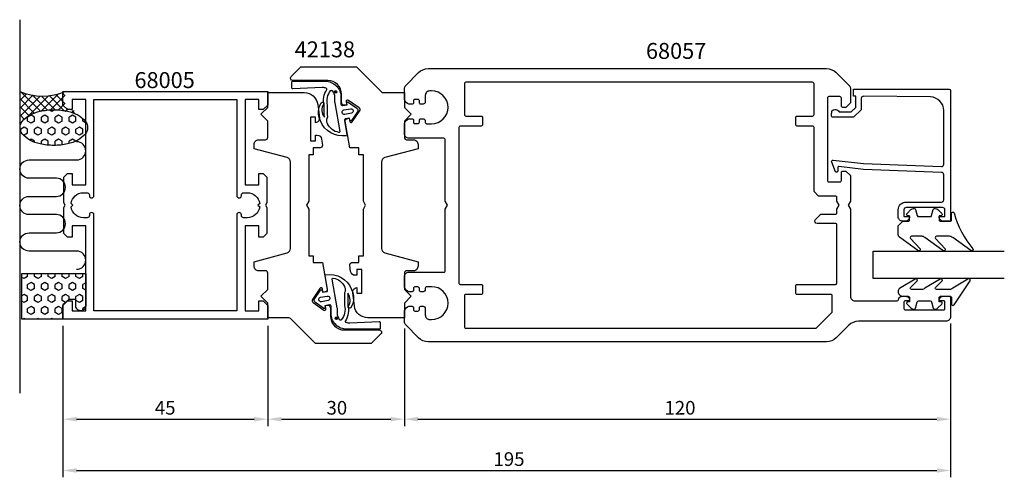
# Model space of a CAD drawing. Extents: x -9 to 207, y -2 to 99.
import ezdxf

# ---------------------------------------------------------------- set-up
doc = ezdxf.new("R2010")
doc.units = 0
doc.header["$LTSCALE"] = 7
doc.header["$PDMODE"] = 3
doc.header["$PDSIZE"] = -5
doc.layers.get('0').update_dxf_attribs({"linetype": 'CONTINUOUS'})
doc.layers.get('DEFPOINTS').update_dxf_attribs({"linetype": 'CONTINUOUS'})
for name, color, linetype in [('SAPA_ANSLUTNING', 6, 'CONTINUOUS'), ('SAPA_ARTIKELNR', 4, 'CONTINUOUS'), ('SAPA_FOGBAND', 2, 'CONTINUOUS'), ('SAPA_GLAS', 4, 'CONTINUOUS'), ('SAPA_MATT', 1, 'CONTINUOUS'), ('SAPA_PROFIL', 7, 'CONTINUOUS')]:
    doc.layers.add(name, color=color, linetype=linetype)
doc.styles.add('ISO', font='isocp3.shx')
doc.dimstyles.get("Standard").update_dxf_attribs({"dimtxt": 2.5, "dimasz": 2.5, "dimexe": 1.25, "dimexo": 0.625, "dimtad": 1, "dimcen": 2.5, "dimazin": 3, "dimtfac": 1, "dimtmove": 0, "dimatfit": 3})

# ---------------------------------------------------------------- blocks, each defined once
blk = doc.blocks.new('*X63')
at = {"color": 0}
for p, q in [((-7, 78.02), (-7.76, 77.58)), ((-6.24, 77.58), (-7, 78.02)), ((-3.97, 78.02), (-4.72, 77.58)), ((-3.21, 77.58), (-3.97, 78.02)), ((-2.45, 78.89), (-2.99, 79.21)), ((-1.85, 79.24), (-2.45, 78.89)), ((-0.94, 78.02), (-1.69, 77.58)), ((-0.18, 77.58), (-0.94, 78.02)), ((0.58, 78.89), (0.31, 79.05)), ((0.72, 78.97), (0.58, 78.89)), ((2.1, 78.02), (1.34, 77.58)), ((2.85, 77.58), (2.1, 78.02)), ((-7.76, 76.71), (-7.76, 77.58)), ((-7, 76.27), (-7.76, 76.71)), ((-6.24, 76.71), (-7, 76.27)), ((-6.24, 76.71), (-6.24, 77.58)), ((-4.72, 76.71), (-4.72, 77.58)), ((-3.97, 76.27), (-4.72, 76.71)), ((-3.21, 76.71), (-3.97, 76.27)), ((-3.21, 76.71), (-3.21, 77.58)), ((-1.69, 76.71), (-1.69, 77.58)), ((-0.94, 76.27), (-1.69, 76.71)), ((-0.18, 76.71), (-0.94, 76.27)), ((-0.18, 76.71), (-0.18, 77.58)), ((1.34, 76.71), (1.34, 77.58)), ((2.1, 76.27), (1.34, 76.71)), ((2.85, 76.71), (2.1, 76.27)), ((2.85, 76.71), (2.85, 77.58)), ((4.37, 76.71), (4.37, 77.3)), ((5.13, 76.27), (4.37, 76.71)), ((5.18, 76.3), (5.13, 76.27)), ((-8.51, 75.39), (-9.27, 74.96)), ((-9.27, 74.55), (-9.27, 74.96)), ((-8.51, 73.64), (-8.81, 73.81)), ((-7.76, 74.96), (-8.51, 75.39)), ((-7.76, 74.08), (-8.51, 73.64)), ((-7.76, 74.08), (-7.76, 74.96)), ((-5.48, 75.39), (-6.24, 74.96)), ((-6.24, 74.08), (-6.24, 74.96)), ((-5.48, 73.64), (-6.24, 74.08)), ((-4.72, 74.96), (-5.48, 75.39)), ((-4.72, 74.08), (-5.48, 73.64)), ((-4.72, 74.08), (-4.72, 74.96)), ((-2.45, 75.39), (-3.21, 74.96)), ((-3.21, 74.08), (-3.21, 74.96)), ((-2.45, 73.64), (-3.21, 74.08)), ((-1.69, 74.96), (-2.45, 75.39)), ((-1.69, 74.08), (-2.45, 73.64)), ((-1.69, 74.08), (-1.69, 74.96)), ((0.58, 75.39), (-0.18, 74.96)), ((-0.18, 74.08), (-0.18, 74.96)), ((0.58, 73.64), (-0.18, 74.08)), ((1.34, 74.96), (0.58, 75.39)), ((1.34, 74.08), (0.58, 73.64)), ((1.34, 74.08), (1.34, 74.96)), ((3.61, 75.39), (2.85, 74.96)), ((2.85, 74.08), (2.85, 74.96)), ((3.61, 73.64), (2.85, 74.08)), ((4.37, 74.96), (3.61, 75.39)), ((4.37, 74.08), (3.61, 73.64)), ((4.37, 74.08), (4.37, 74.96)), ((-7, 72.77), (-7.3, 72.59)), ((-6.24, 72.33), (-7, 72.77)), ((-6.24, 72.11), (-6.24, 72.33)), ((-3.97, 72.77), (-4.72, 72.33)), ((-4.72, 71.68), (-4.72, 72.33)), ((-3.21, 72.33), (-3.97, 72.77)), ((-3.21, 71.47), (-3.21, 72.33)), ((-0.94, 72.77), (-1.69, 72.33)), ((-1.69, 71.46), (-1.69, 72.33)), ((-1.63, 71.42), (-1.69, 71.46)), ((-0.18, 72.33), (-0.94, 72.77)), ((-0.18, 71.54), (-0.18, 72.33)), ((2.1, 72.77), (1.34, 72.33)), ((1.34, 71.82), (1.34, 72.33)), ((2.82, 72.35), (2.1, 72.77)), ((-7.76, 42.58), (-7.76, 43.27)), ((-6.24, 42.58), (-6.24, 43.27)), ((-4.72, 42.58), (-4.72, 43.27)), ((-3.21, 42.58), (-3.21, 43.27)), ((-1.69, 42.58), (-1.69, 43.27)), ((-0.18, 42.58), (-0.18, 43.27)), ((1.34, 42.58), (1.34, 43.27)), ((2.85, 42.58), (2.85, 43.27)), ((4.37, 42.58), (4.37, 43.27)), ((-8.51, 42.14), (-9, 42.42)), ((-7.76, 42.58), (-8.51, 42.14)), ((-7, 41.27), (-7.76, 40.83)), ((-6.24, 40.83), (-7, 41.27)), ((-5.48, 42.14), (-6.24, 42.58)), ((-4.72, 42.58), (-5.48, 42.14)), ((-3.97, 41.27), (-4.72, 40.83)), ((-3.21, 40.83), (-3.97, 41.27)), ((-2.45, 42.14), (-3.21, 42.58)), ((-1.69, 42.58), (-2.45, 42.14)), ((-0.94, 41.27), (-1.69, 40.83)), ((-0.18, 40.83), (-0.94, 41.27)), ((0.58, 42.14), (-0.18, 42.58)), ((1.34, 42.58), (0.58, 42.14)), ((2.1, 41.27), (1.34, 40.83)), ((2.85, 40.83), (2.1, 41.27)), ((3.61, 42.14), (2.85, 42.58)), ((4.37, 42.58), (3.61, 42.14)), ((5, 41.19), (4.37, 40.83)), ((-7.76, 39.96), (-7.76, 40.83)), ((-7, 39.52), (-7.76, 39.96)), ((-6.24, 39.96), (-7, 39.52)), ((-6.24, 39.96), (-6.24, 40.83)), ((-4.72, 39.96), (-4.72, 40.83)), ((-3.97, 39.52), (-4.72, 39.96)), ((-3.21, 39.96), (-3.97, 39.52)), ((-3.21, 39.96), (-3.21, 40.83)), ((-1.69, 39.96), (-1.69, 40.83)), ((-0.94, 39.52), (-1.69, 39.96)), ((-0.18, 39.96), (-0.94, 39.52)), ((-0.18, 39.96), (-0.18, 40.83)), ((1.34, 39.96), (1.34, 40.83)), ((2.1, 39.52), (1.34, 39.96)), ((2.85, 39.96), (2.1, 39.52)), ((2.85, 39.96), (2.85, 40.83)), ((4.37, 39.96), (4.37, 40.83)), ((5, 39.59), (4.37, 39.96)), ((-8.51, 38.64), (-9, 38.36)), ((-8.51, 36.89), (-9, 37.17)), ((-7.76, 38.21), (-8.51, 38.64)), ((-7.76, 37.33), (-8.51, 36.89)), ((-7.76, 37.33), (-7.76, 38.21)), ((-5.48, 38.64), (-6.24, 38.21)), ((-6.24, 37.33), (-6.24, 38.21)), ((-5.48, 36.89), (-6.24, 37.33)), ((-4.72, 38.21), (-5.48, 38.64)), ((-4.72, 37.33), (-5.48, 36.89)), ((-4.72, 37.33), (-4.72, 38.21)), ((-2.45, 38.64), (-3.21, 38.21)), ((-3.21, 37.33), (-3.21, 38.21)), ((-2.45, 36.89), (-3.21, 37.33)), ((-1.69, 38.21), (-2.45, 38.64)), ((-1.69, 37.33), (-2.45, 36.89)), ((-1.69, 37.33), (-1.69, 38.21)), ((0.58, 38.64), (-0.18, 38.21)), ((-0.18, 37.33), (-0.18, 38.21)), ((0.57, 36.9), (-0.18, 37.33)), ((1.34, 38.21), (0.58, 38.64)), ((1.34, 37.54), (1.34, 38.21)), ((3.61, 38.64), (2.85, 38.21)), ((2.85, 37.33), (2.85, 38.21)), ((3.61, 36.89), (2.85, 37.33)), ((4.37, 38.21), (3.61, 38.64)), ((4.37, 37.33), (3.61, 36.89)), ((4.37, 37.33), (4.37, 38.21)), ((-7, 36.02), (-7.76, 35.58)), ((-7.76, 34.71), (-7.76, 35.58)), ((-7, 34.27), (-7.76, 34.71)), ((-6.24, 35.58), (-7, 36.02)), ((-6.24, 34.71), (-7, 34.27)), ((-6.24, 34.71), (-6.24, 35.58)), ((-3.97, 36.02), (-4.72, 35.58)), ((-4.72, 34.71), (-4.72, 35.58)), ((-3.97, 34.27), (-4.72, 34.71)), ((-3.21, 35.58), (-3.97, 36.02)), ((-3.21, 34.71), (-3.97, 34.27)), ((-3.21, 34.71), (-3.21, 35.58)), ((-0.94, 36.02), (-1.69, 35.58)), ((-1.69, 34.71), (-1.69, 35.58)), ((-0.94, 34.27), (-1.69, 34.71)), ((-0.18, 35.58), (-0.94, 36.02)), ((-0.18, 34.71), (-0.94, 34.27)), ((-0.18, 34.71), (-0.18, 35.58)), ((4.98, 35.93), (4.37, 35.58)), ((4.37, 35.17), (4.37, 35.58)), ((-8.51, 33.39), (-8.73, 33.27)), ((-8.3, 33.27), (-8.51, 33.39)), ((-5.48, 33.39), (-5.69, 33.27)), ((-5.27, 33.27), (-5.48, 33.39)), ((-2.45, 33.39), (-2.66, 33.27)), ((-2.24, 33.27), (-2.45, 33.39))]:
    blk.add_line(p, q, dxfattribs=at)
blk = doc.blocks.new('*X64')
at = {"color": 0}
for p, q in [((-9.34, 83.2), (-9.5, 83.04)), ((-8.03, 82.75), (-9.5, 81.28)), ((-6.58, 82.42), (-9.5, 79.51)), ((-4.98, 82.26), (-9.5, 77.74)), ((-4.95, 78.93), (-9.15, 83.13)), ((-3.15, 82.33), (-7.56, 77.91)), ((-3.42, 79.17), (-6.7, 82.44)), ((-1.72, 79.24), (-4.74, 82.26)), ((-0.95, 82.76), (-4.73, 78.97)), ((0.22, 79.06), (-3.05, 82.34)), ((0.5, 82.43), (-2.71, 79.22)), ((0.5, 80.55), (-1.55, 82.6)), ((0.5, 82.32), (-0.19, 83)), ((-6.31, 78.52), (-9.5, 81.71)), ((0.5, 80.67), (-0.97, 79.2)), ((-7.5, 77.95), (-9.5, 79.94)), ((-8.5, 77.17), (-9.5, 78.17)), ((1.09, 79.5), (0.6, 79)), ((2.69, 78.36), (1.95, 79.1)), ((2.46, 79.1), (2, 78.63)), ((3.24, 78.1), (3.23, 78.1)), ((-9.25, 76.16), (-9.5, 76.41)), ((-9.19, 76.28), (-9.5, 75.97))]:
    blk.add_line(p, q, dxfattribs=at)
blk = doc.blocks.new('*U93')
at = {"layer": 'SAPA_FOGBAND', "linetype": 'CONTINUOUS'}
for p, q in [((59.9, 33.57), (59.83, 33.39)), ((59.83, 33.39), (59.9, 33.21)), ((60.08, 33.65), (59.9, 33.57)), ((60.08, 33.14), (59.9, 33.21)), ((60.26, 33.57), (60.08, 33.65)), ((60.26, 33.21), (60.08, 33.14)), ((60.26, 33.57), (60.33, 33.39)), ((60.33, 33.39), (60.26, 33.21))]:
    blk.add_line(p, q, dxfattribs=at)
for points in [[(59.9, 33.57), (59.83, 33.39), (60.33, 33.39)], [(59.83, 33.39), (59.9, 33.21), (60.26, 33.21)], [(60.08, 33.65), (59.9, 33.57), (60.26, 33.57)]]:
    blk.add_solid(points, dxfattribs=at)
at = {"layer": 'SAPA_FOGBAND', "linetype": 'CONTINUOUS', "extrusion": (0, 0, -1)}
for points in [[(-59.83, 33.39), (-60.33, 33.39), (-60.26, 33.21)], [(-59.9, 33.57), (-60.26, 33.57), (-60.33, 33.39)], [(-59.9, 33.21), (-60.26, 33.21), (-60.08, 33.14)]]:
    blk.add_solid(points, dxfattribs=at)
blk = doc.blocks.new('*U94')
at = {"layer": 'SAPA_FOGBAND', "linetype": 'CONTINUOUS'}
for p, q in [((59.72, 83.33), (59.65, 83.15)), ((59.65, 83.15), (59.72, 82.97)), ((59.9, 83.41), (59.72, 83.33)), ((59.9, 82.9), (59.72, 82.97)), ((60.08, 83.33), (59.9, 83.41)), ((60.08, 82.97), (59.9, 82.9)), ((60.08, 83.33), (60.16, 83.15)), ((60.16, 83.15), (60.08, 82.97))]:
    blk.add_line(p, q, dxfattribs=at)
for points in [[(59.72, 83.33), (59.65, 83.15), (60.16, 83.15)], [(59.65, 83.15), (59.72, 82.97), (60.08, 82.97)], [(59.9, 83.41), (59.72, 83.33), (60.08, 83.33)]]:
    blk.add_solid(points, dxfattribs=at)
at = {"layer": 'SAPA_FOGBAND', "linetype": 'CONTINUOUS', "extrusion": (0, 0, -1)}
for points in [[(-59.65, 83.15), (-60.16, 83.15), (-60.08, 82.97)], [(-59.72, 83.33), (-60.08, 83.33), (-60.16, 83.15)], [(-59.72, 82.97), (-60.08, 82.97), (-59.9, 82.9)]]:
    blk.add_solid(points, dxfattribs=at)
blk = doc.blocks.new('*U95')
at = {"layer": 'SAPA_MATT', "color": 2, "style": 'ISO'}
blk.add_text('195', height=3, dxfattribs=at).set_placement((94.58, 1))
blk = doc.blocks.new('*D62')
at = {"layer": 'DEFPOINTS', "color": 0}
for p in [(0, 11.27), (195, 11.27), (195, 0)]:
    blk.add_point(p, dxfattribs=at)
at = {"layer": 'SAPA_MATT'}
for p, q in [((0, 9.77), (0, -1.5)), ((195, 9.77), (195, -1.5)), ((3, 0), (192, 0))]:
    blk.add_line(p, q, dxfattribs=at)
for points in [[(3, 0.5), (3, -0.5), (0, 0)], [(192, 0.5), (192, -0.5), (195, 0)]]:
    blk.add_solid(points, dxfattribs=at)
blk.add_blockref('*U95', (0, 0))
blk = doc.blocks.new('*U96')
at = {"layer": 'SAPA_MATT', "color": 2, "style": 'ISO'}
blk.add_text('120', height=3, dxfattribs=at).set_placement((132.15, 12.27))
blk = doc.blocks.new('*D61')
at = {"layer": 'DEFPOINTS', "color": 0}
for p in [(75, 32.68), (195, 33.77), (195, 11.27)]:
    blk.add_point(p, dxfattribs=at)
at = {"layer": 'SAPA_MATT'}
for p, q in [((75, 31.18), (75, 9.77)), ((195, 32.27), (195, 9.77)), ((78, 11.27), (192, 11.27))]:
    blk.add_line(p, q, dxfattribs=at)
for points in [[(78, 11.77), (78, 10.77), (75, 11.27)], [(192, 11.77), (192, 10.77), (195, 11.27)]]:
    blk.add_solid(points, dxfattribs=at)
blk.add_blockref('*U96', (0, 0))
blk = doc.blocks.new('*U97')
at = {"layer": 'SAPA_MATT', "color": 2, "style": 'ISO'}
blk.add_text('30', height=3, dxfattribs=at).set_placement((57.9, 12.27))
blk = doc.blocks.new('*D60')
at = {"layer": 'DEFPOINTS', "color": 0}
for p in [(45, 33.27), (75, 32.68), (75, 11.27)]:
    blk.add_point(p, dxfattribs=at)
at = {"layer": 'SAPA_MATT'}
for p, q in [((45, 31.77), (45, 9.77)), ((75, 31.18), (75, 9.77)), ((48, 11.27), (72, 11.27))]:
    blk.add_line(p, q, dxfattribs=at)
for points in [[(48, 11.77), (48, 10.77), (45, 11.27)], [(72, 11.77), (72, 10.77), (75, 11.27)]]:
    blk.add_solid(points, dxfattribs=at)
blk.add_blockref('*U97', (0, 0))
blk = doc.blocks.new('*U98')
at = {"layer": 'SAPA_MATT', "color": 2, "style": 'ISO'}
blk.add_text('45', height=3, dxfattribs=at).set_placement((20.19, 12.27))
blk = doc.blocks.new('*D59')
at = {"layer": 'DEFPOINTS', "color": 0}
for p in [(0, 33.27), (45, 33.27), (45, 11.27)]:
    blk.add_point(p, dxfattribs=at)
at = {"layer": 'SAPA_MATT'}
for p, q in [((0, 31.77), (0, 9.77)), ((45, 31.77), (45, 9.77)), ((3, 11.27), (42, 11.27))]:
    blk.add_line(p, q, dxfattribs=at)
for points in [[(3, 11.77), (3, 10.77), (0, 11.27)], [(42, 11.77), (42, 10.77), (45, 11.27)]]:
    blk.add_solid(points, dxfattribs=at)
blk.add_blockref('*U98', (0, 0))

msp = doc.modelspace()

# ---------------------------------------------------------------- linework, layer by layer
at = {"layer": 'SAPA_ANSLUTNING'}
msp.add_line((-9.5, 99.027), (-9.5, 16.993), dxfattribs=at)
msp.add_line((-9.5, 99.027), (-9.5, 16.993), dxfattribs=at)
for points in [[(-2.001, 71.416, -0.0538648), (-4.991, 71.739, -0.067708), (-7.242, 72.562, -0.1053277), (-8.95, 73.987, -0.167892), (-9.413, 75.328, -0.167892), (-8.95, 76.67, -0.1053277), (-7.242, 78.095, -0.067708), (-4.991, 78.918, -0.0538648), (-2.001, 79.241, -0.0538648), (0.99, 78.918, -0.067708), (3.241, 78.095, -0.1053277), (4.948, 76.67, -0.167892), (5.412, 75.328, -0.167892), (4.948, 73.987, -0.1053277), (3.241, 72.562, -0.067708), (0.99, 71.739, -0.0538648)], [(2.825, 36.17), (2.825, 37.573), (1.374, 37.573), (0, 36.42), (0, 33.27), (-9, 33.27), (-9, 43.27), (5, 43.27), (5, 36.153, -1.0039478)]]:
    msp.add_lwpolyline(points, format="xyb", close=True, dxfattribs=at)
msp.add_lwpolyline([(3.01, 44.209, 1), (3.01, 48.209), (-7.446, 48.209, -0.9999989), (-7.446, 52.209), (-1.446, 52.209, 1), (-1.446, 56.209), (-7.446, 56.209, -0.9999975), (-7.446, 60.209), (-1.446, 60.209, 1), (-1.446, 64.209), (-7.446, 64.209, -0.9999989), (-7.446, 68.209), (3.01, 68.209, 1), (3.01, 72.209)], format="xyb", dxfattribs=at)
msp.add_arc((-4.5, 95.064), 12.81, 247.02557, 292.97443, dxfattribs=at)
at = {"layer": 'SAPA_FOGBAND'}
for points in [[(56.516, 76.853, -0.014385), (56.556, 76.812, -0.2651165), (56.757, 80.789, -0.9078893), (57.292, 80.525, 0.3125051), (57.424, 77.588, -0.0203226), (57.418, 80.214, 0.0306533), (57.416, 80.238, -0.2112225), (57.94, 83.661, 0.5233246), (57.854, 83.978, 0.085523), (56.984, 84.128), (50.514, 83.85, -0.4586906), (50.284, 84.048), (50.284, 85.328, -0.4142136), (50.484, 85.528), (57.584, 85.528, -0.4142136), (61.084, 82.028), (61.084, 80.462, 0.4663077), (61.436, 80.166), (62.446, 80.344), (62.377, 80.738, -0.6720595), (62.69, 80.936), (64.533, 79.615, -0.407952), (64.679, 78.789), (63.399, 76.918, -0.6720595), (63.037, 76.996), (62.967, 77.39), (62.081, 77.234, 0.4142136), (61.838, 76.886), (62.388, 73.764, -0.3634651), (62.26, 73.541, -0.3506085), (56.556, 76.812)], [(59.684, 82.028), (59.684, 81.144, 0.0441316), (59.715, 80.793), (60.837, 74.5, -0.5179482), (60.607, 74.268, -0.2560351), (58.152, 76.158, 0.0503535), (58.13, 76.191, -0.254028), (58.132, 77.53, 0.1435947), (58.156, 77.64, -0.0233508), (58.139, 80.258, 0.0340925), (58.138, 80.285, -0.2467308), (58.847, 83.457, -0.4180752), (59.132, 83.447, -0.1876945), (59.684, 82.028)], [(63.468, 39.689, -0.014385), (63.428, 39.731, -0.2651165), (63.228, 35.753, -0.9078893), (62.692, 36.017, 0.3125051), (62.56, 38.954, -0.0203226), (62.567, 36.328, 0.0306533), (62.568, 36.304, -0.2112225), (62.044, 32.881, 0.5233246), (62.13, 32.564, 0.085523), (63, 32.414), (69.471, 32.692, -0.4586906), (69.7, 32.494), (69.7, 31.214, -0.4142136), (69.5, 31.014), (62.4, 31.014, -0.4142136), (58.9, 34.514), (58.9, 36.08, 0.4663077), (58.548, 36.376), (57.538, 36.198), (57.607, 35.804, -0.6720595), (57.294, 35.606), (55.451, 36.927, -0.407952), (55.305, 37.753), (56.586, 39.624, -0.6720595), (56.948, 39.546), (57.017, 39.152), (57.903, 39.308, 0.4142136), (58.147, 39.656), (57.596, 42.778, -0.3634651), (57.724, 43.001, -0.3506085), (63.428, 39.731)], [(60.3, 34.514), (60.3, 35.398, 0.0441316), (60.269, 35.749), (59.148, 42.042, -0.5179482), (59.377, 42.274, -0.2560351), (61.832, 40.384, 0.0503535), (61.854, 40.351, -0.254028), (61.852, 39.012, 0.1435947), (61.829, 38.902, -0.0233508), (61.845, 36.284, 0.0340925), (61.847, 36.257, -0.2467308), (61.137, 33.085, -0.4180752), (60.853, 33.095, -0.1876945), (60.3, 34.514)]]:
    msp.add_lwpolyline(points, format="xyb", dxfattribs=at)
for points in [[(63.384, 78.479), (61.907, 78.219, -1), (61.734, 79.203), (63.211, 79.464, -1)], [(184.493, 54.759), (185.693, 54.759, 0.4142136), (185.993, 55.059), (185.993, 55.959), (185.643, 55.959, -0.6681786), (185.431, 56.471), (186.285, 57.325, -0.1989124), (186.851, 57.559), (187.013, 57.559, -0.3394543), (187.303, 57.337), (187.666, 55.982, 0.3394543), (187.956, 55.759), (190.531, 55.759, 0.3394543), (190.821, 55.982), (191.184, 57.337, -0.3394543), (191.474, 57.559), (191.636, 57.559, -0.1989124), (192.202, 57.325), (193.056, 56.471, -0.6681786), (192.843, 55.959), (192.493, 55.959), (192.493, 55.059, 0.4142136), (192.793, 54.759), (194.893, 54.759, 0.4142136), (195.193, 55.059), (195.193, 56.459, -0.7754026), (195.756, 56.604, 0.1086823), (199.906, 48.676, -0.8680589), (199.431, 48.319), (195.461, 51.147, 0.1989124), (194.754, 51.44), (191.921, 51.44, 0.5773503), (191.661, 50.99), (193.799, 48.685, -0.8769765), (193.327, 48.323), (189.361, 51.147, 0.1989124), (188.654, 51.44), (186.422, 51.44, 0.5773503), (186.162, 50.99), (188.299, 48.686, -0.8769765), (187.828, 48.324), (183.786, 51.223, -0.1989124), (183.493, 51.93), (183.493, 53.759), (183.493, 53.749)], [(183.493, 39.268, 0.4142136), (184.493, 38.268), (185.693, 38.268, -0.4142136), (185.993, 37.968), (185.993, 37.068), (185.643, 37.068, 0.6681786), (185.431, 36.556), (186.285, 35.702, 0.1989124), (186.851, 35.468), (187.013, 35.468, 0.3394543), (187.303, 35.69), (187.666, 37.045, -0.3394543), (187.956, 37.268), (190.531, 37.268, -0.3394543), (190.821, 37.045), (191.184, 35.69, 0.3394543), (191.474, 35.468), (191.636, 35.468, 0.1989124), (192.202, 35.702), (193.056, 36.556, 0.6681786), (192.843, 37.068), (192.493, 37.068), (192.493, 37.968, -0.4142136), (192.793, 38.268), (194.893, 38.268, -0.4142136), (195.193, 37.968), (195.193, 36.568, 0.7754026), (195.756, 36.423), (199.276, 41.694, 0.8680589), (198.801, 42.05), (195.461, 40.061, -0.1989124), (194.754, 39.768), (191.921, 39.768, -0.5773503), (191.661, 40.218), (193.169, 41.684, 0.8769765), (192.697, 42.047), (189.361, 40.061, -0.1989124), (188.654, 39.768), (186.422, 39.768, -0.5773503), (186.162, 40.218), (187.669, 41.684, 0.8769765), (187.197, 42.046), (183.786, 39.985, 0.1989124), (183.493, 39.278)], [(56.6, 38.063), (58.077, 38.324, -1), (58.251, 37.339), (56.773, 37.078, -1)]]:
    msp.add_lwpolyline(points, format="xyb", close=True, dxfattribs=at)
for centre in [(59.904, 83.152), (60.08, 33.39)]:
    msp.add_circle(centre, 0.255, dxfattribs=at)
at = {"layer": 'SAPA_GLAS'}
msp.add_lwpolyline([(206.8, 42.17), (178, 42.17), (178, 48.17), (206.8, 48.17)], dxfattribs=at)
at = {"layer": 'SAPA_PROFIL'}
msp.add_line((185.7, 37.27), (185.7, 37.27), dxfattribs=at)
for points in [[(63.001, 45.101, -0.4557263), (63.496, 45.671), (65.003, 45.671), (65.003, 47.171), (66.003, 47.171), (66.003, 57.403), (66.503, 58.27), (66.003, 59.136), (66.003, 69.368), (65.003, 69.368), (65.003, 70.868), (63.003, 70.868), (61.974, 76.702, -0.4142136), (62.38, 77.281), (62.872, 77.368), (62.994, 76.679, 0.670566), (63.536, 76.56), (65.184, 78.947, 0.4103557), (65.064, 79.629), (62.699, 81.309, 0.670566), (62.23, 81.012), (62.351, 80.322), (61.859, 80.236, -0.4142136), (61.28, 80.641), (61.203, 81.077), (61.206, 82.663, 0.4147067), (58.206, 85.668), (50.499, 85.668, -0.6638254), (50.141, 86.548), (52.12, 88.527, -0.1989124), (52.474, 88.673), (64.292, 88.673, -0.1989124), (64.646, 88.527), (70.006, 83.166, 0.1989124), (70.36, 83.019), (75, 83.019), (75, 79.769), (76.5, 78.269), (75, 76.769), (75, 73.17, 0.414214), (75.5, 72.67), (77.003, 72.67, -0.414214), (78.003, 71.67), (78.003, 70.67), (70.744, 68.725, 0.3394542), (70.003, 67.76), (70.003, 48.781, 0.3394543), (70.744, 47.815), (78.003, 45.87), (78.003, 44.87, -0.414214), (77.003, 43.87), (75.513, 43.87, 0.414214), (75.013, 43.37), (75.013, 39.77), (76.513, 38.27), (75.013, 36.77), (75.013, 33.52), (67, 33.52, -0.3780475), (64.024, 36.146), (63.66, 39.037, -0.4247728), (64.547, 40.171), (64.547, 38.921), (65.647, 38.921), (65.647, 44.121), (64.547, 44.121), (64.547, 42.871), (64.173, 42.871, -0.3760478), (63.182, 43.739)], [(80.243, 28.27, -0.1989124), (78.121, 29.149), (75.293, 31.977, -0.1989124), (75, 32.684), (75, 35.07, -0.2504917), (76, 36.07), (76.7, 36.07, -0.4142136), (77, 35.77), (77, 35.32, 0.4142136), (77.3, 35.02), (78, 35.02, 0.4142136), (78.3, 35.32), (78.3, 35.77, -0.4142136), (78.6, 36.07), (79.1, 36.07, -0.4142136), (79.6, 35.57), (79.6, 34.17, 0.4142136), (80.6, 33.17), (81, 33.17, 1), (81, 40.37), (79.9, 40.37, 0.4142136), (79.6, 40.07), (79.6, 39.77, -0.4142136), (79.1, 39.27), (78.6, 39.27, -0.4142136), (78.3, 39.57), (78.3, 40.02, 0.4142136), (78, 40.32), (77.3, 40.32, 0.4142136), (77, 40.02), (77, 39.57, -0.4142136), (76.7, 39.27), (76, 39.27, -0.2504917), (75, 40.27), (75, 42.57, -0.4142136), (76, 43.57), (83.7, 43.57, 0.4142136), (84, 43.87), (84, 57.404), (84.5, 58.27), (84, 59.136), (84, 72.67, 0.4142136), (83.7, 72.97), (76, 72.97, -0.4142136), (75, 73.97), (75, 76.27, -0.2504917), (76, 77.27), (76.7, 77.27, -0.4142136), (77, 76.97), (77, 76.52, 0.4142136), (77.3, 76.22), (78, 76.22, 0.4142136), (78.3, 76.52), (78.3, 76.97, -0.4142136), (78.6, 77.27), (79.1, 77.27, -0.4142136), (79.6, 76.77), (79.6, 76.47, 0.4142136), (79.9, 76.17), (81, 76.17, 1), (81, 83.37), (80.6, 83.37, 0.4142136), (79.6, 82.37), (79.6, 80.97, -0.4142136), (79.1, 80.47), (78.6, 80.47, -0.4142136), (78.3, 80.77), (78.3, 81.22, 0.4142136), (78, 81.52), (77.3, 81.52, 0.4142136), (77, 81.22), (77, 80.77, -0.4142136), (76.7, 80.47), (76, 80.47, -0.2504917), (75, 81.47), (75, 83.856, -0.1989124), (75.293, 84.563), (78.121, 87.391, -0.1989124), (80.243, 88.27), (86.995, 88.27), (167.757, 88.27, -0.1989124), (169.879, 87.391), (172.707, 84.563, -0.1989124), (173, 83.856), (173, 80.77), (172, 79.77), (171.3, 79.77, -0.4142136), (171, 80.07), (171, 81.82, 0.4142136), (170.7, 82.12), (168.25, 82.12, 0.4142136), (167.95, 81.82), (167.95, 63.72, 0.4142136), (168.25, 63.42), (170.7, 63.42, 0.4142136), (171, 63.72), (171, 65.47, -0.4142136), (171.3, 65.77), (172, 65.77), (173, 64.77), (173, 59.136), (172.5, 58.27), (173, 57.404), (173, 38.27, 0.4142136), (174, 37.27), (183.235, 37.27, 0.3475405), (183.527, 37.501, -0.3475405), (184.5, 38.27), (185.068, 38.27, -0.2896899), (185.971, 37.699, -0.5507604), (185.7, 37.27), (185.05, 37.27, 0.4142136), (184.75, 36.97), (184.75, 35.57, 0.4142136), (185.05, 35.27), (193.45, 35.27, 0.4142136), (193.75, 35.57), (193.75, 36.97, 0.4142136), (193.45, 37.27), (192.8, 37.27), (192.8, 37.27, -0.5507604), (192.529, 37.699, -0.2896899), (193.432, 38.27), (194.7, 38.27, -0.4142136), (195, 37.97), (195, 33.77, -0.4142136), (194, 32.77), (174.743, 32.77, 0.1989124), (172.621, 31.891), (169.879, 29.149, -0.1989124), (167.757, 28.27)], [(169.7, 56.27, 0.4142136), (170, 56.57), (170, 57.404), (170.5, 58.27), (170, 59.136), (170, 59.97, 0.4142136), (169.7, 60.27), (166, 60.27), (165, 61.27), (165, 75.37, 0.4142136), (164.7, 75.67), (161.3, 75.67, -0.4142136), (161, 75.97), (161, 77.57, -0.4142136), (161.3, 77.87), (164.7, 77.87, 0.4142136), (165, 78.17), (165, 84.97, 0.4142136), (164.7, 85.27), (88.5, 85.27, 0.4142136), (88.2, 84.97), (88.2, 78.17, 0.4142136), (88.5, 77.87), (91.9, 77.87, -0.4142136), (92.2, 77.57), (92.2, 75.97, -0.4142136), (91.9, 75.67), (87.3, 75.67, 0.4142136), (87, 75.37), (87, 41.17, 0.4142136), (87.3, 40.87), (91.9, 40.87, -0.4142136), (92.2, 40.57), (92.2, 38.97, -0.4142136), (91.9, 38.67), (88.5, 38.67, 0.4142136), (88.2, 38.37), (88.2, 31.57, 0.4142136), (88.5, 31.27), (165.5, 31.27), (168.912, 34.682, 0.1989124), (169, 34.894), (169, 38.37, 0.4142136), (168.7, 38.67), (161.3, 38.67, -0.4142136), (161, 38.97), (161, 40.57, -0.4142136), (161.3, 40.87), (169.7, 40.87, 0.4142136), (170, 41.17), (170, 53.97, 0.4142136), (169.7, 54.27), (165.7, 54.27, -0.6681786), (165.346, 55.124), (166.493, 56.27)], [(56.999, 71.439, -0.4557263), (56.504, 70.87), (54.997, 70.87), (54.997, 69.37), (53.997, 69.37), (53.997, 59.137), (53.497, 58.271), (53.997, 57.405), (53.997, 47.173), (54.997, 47.173), (54.997, 45.673), (56.997, 45.673), (58.026, 39.839, -0.4142136), (57.62, 39.259), (57.128, 39.173), (57.006, 39.862, 0.670566), (56.464, 39.98), (54.816, 37.593, 0.4103557), (54.936, 36.911), (57.301, 35.232, 0.670566), (57.77, 35.529), (57.649, 36.218), (58.141, 36.305, -0.4142136), (58.72, 35.899), (58.797, 35.464), (58.794, 33.877, 0.4147067), (61.794, 30.872), (69.501, 30.872, -0.6638254), (69.859, 29.993), (67.88, 28.014, -0.1989124), (67.526, 27.867), (55.708, 27.867, -0.1989124), (55.354, 28.014), (49.994, 33.375, 0.1989124), (49.64, 33.521), (45, 33.521), (45, 36.771), (43.5, 38.271), (45, 39.771), (45, 43.37, 0.414214), (44.5, 43.87), (42.997, 43.87, -0.414214), (41.997, 44.87), (41.997, 45.87), (49.256, 47.815, 0.3394542), (49.997, 48.781), (49.997, 67.759, 0.3394543), (49.256, 68.725), (41.997, 70.67), (41.997, 71.67, -0.414214), (42.997, 72.67), (44.487, 72.67, 0.414214), (44.987, 73.17), (44.987, 76.77), (43.487, 78.27), (44.987, 79.77), (44.987, 83.02), (53, 83.02, -0.3780475), (55.976, 80.394), (56.34, 77.503, -0.4247728), (55.453, 76.37), (55.453, 77.62), (54.353, 77.62), (54.353, 72.42), (55.453, 72.42), (55.453, 73.67), (55.827, 73.67, -0.3760478), (56.818, 72.801)], [(38.2, 35.07), (6.8, 35.07), (6.8, 56.175, 0.4142136), (6.305, 56.67), (6.295, 56.67, 0.4142136), (5.8, 56.175), (5.8, 56.015, -0.4142136), (5.305, 55.52), (4.5, 55.52, -0.3747565), (1.776, 57.896), (2.15, 58.27), (1.776, 58.644, -0.3747565), (4.5, 61.02), (5.305, 61.02, -0.4142136), (5.8, 60.525), (5.8, 60.365, 0.4142136), (6.295, 59.87), (6.305, 59.87, 0.4142136), (6.8, 60.365), (6.8, 81.47), (38.2, 81.47), (38.2, 60.365, 0.4142136), (38.695, 59.87), (38.705, 59.87, 0.4142136), (39.2, 60.365), (39.2, 60.525, -0.4142136), (39.695, 61.02), (40.5, 61.02, -0.3747565), (43.224, 58.644), (42.85, 58.27), (43.224, 57.896, -0.3747565), (40.5, 55.52), (39.695, 55.52, -0.4142136), (39.2, 56.015), (39.2, 56.175, 0.4142136), (38.705, 56.67), (38.695, 56.67, 0.4142136), (38.2, 56.175)]]:
    msp.add_lwpolyline(points, format="xyb", close=True, dxfattribs=at)
msp.add_lwpolyline([(43, 35.07), (43, 37.27), (44, 37.27), (45, 36.27), (45, 33.27), (0, 33.27), (0, 36.27), (1, 37.27), (2, 37.27), (2, 35.07), (5, 35.07), (5, 53.77), (2, 53.77), (2, 51.27), (1, 51.27), (0.2, 52.07), (0.2, 57.75), (0.5, 58.27), (0.2, 58.79), (0.2, 64.47), (1, 65.27), (2, 65.27), (2, 62.77), (5, 62.77), (5, 81.47), (2, 81.47), (2, 79.27), (1, 79.27), (0, 80.27), (0, 83.27), (45, 83.27), (45, 80.27), (44, 79.27), (43, 79.27), (43, 81.47), (40, 81.47), (40, 62.77), (43, 62.77), (43, 65.27), (44, 65.27), (44.8, 64.47), (44.8, 58.79), (44.5, 58.27), (44.8, 57.75), (44.8, 52.07), (44, 51.27), (43, 51.27), (43, 53.77), (40, 53.77), (40, 35.07)], close=True, dxfattribs=at)
msp.add_lwpolyline([(175.879, 67.449), (193, 66.767, 0.4142136), (193.5, 67.267), (193.5, 79.067, 0.4076767), (190.567, 82.066), (175.879, 82.221, 0.418213), (175.368, 81.725), (175.355, 79.251), (173.7, 77.625), (169.151, 77.625, -0.4293388), (168.854, 77.943), (168.927, 79.024, -0.4883398), (170.489, 78.803), (173.188, 78.803), (174.159, 79.758), (174.159, 82.257), (173.685, 82.257), (173.685, 83.77), (194.703, 83.77, -0.4116378), (195, 83.47), (195, 55.067, -0.4142136), (194.7, 54.767), (193.49, 54.767, -0.4142136), (192.5, 55.757), (192.5, 55.767), (193.75, 55.767), (193.75, 57.267, 0.4142136), (193.25, 57.767), (185.25, 57.767, 0.4142136), (184.75, 57.267), (184.75, 55.767), (186, 55.767), (186, 55.757, -0.4142136), (185.01, 54.767), (184.5, 54.767, -0.4142136), (183.5, 55.767), (183.5, 57.267, -0.4142136), (185.2, 58.967), (193, 58.967, 0.4142136), (193.5, 59.467), (193.5, 64.967, 0.4142136), (193, 65.467), (175.879, 66.139), (170.476, 66.796, 0.4666505), (170.196, 66.534), (170.236, 65.811, -0.7332303), (169.699, 65.611), (168.929, 67.721, -0.6681786), (169.202, 68.203), (175.879, 67.449), (175.879, 67.458)], format="xyb", dxfattribs=at)

# ---------------------------------------------------------------- block references
at = {"layer": 'SAPA_ANSLUTNING', "linetype": 'CONTINUOUS'}
for name in ['*X64', '*X63']:
    msp.add_blockref(name, (0, 0), dxfattribs=at)
at = {"layer": 'SAPA_FOGBAND', "linetype": 'CONTINUOUS'}
for name in ['*U94', '*U93']:
    msp.add_blockref(name, (0, 0), dxfattribs=at)

# ---------------------------------------------------------------- texts
at = {"layer": 'SAPA_ARTIKELNR', "style": 'ISO'}
for s, p in [('42138', (50.92, 90.764)), ('68057', (128.078, 90.42)), ('68005', (15.714, 84.006))]:
    msp.add_text(s, height=3.5, dxfattribs=at).set_placement(p)

# ---------------------------------------------------------------- dimensions: what is measured, and where the dimension line sits
at = {"layer": 'SAPA_MATT'}
for base, p1, p2, picture, middle in [((45, 11.271), (0, 33.27), (45, 33.27), '*D59', (22.5, 13.771)), ((75, 11.271), (45, 33.27), (75, 32.684), '*D60', (60, 13.771)), ((195, 11.271), (75, 32.684), (195, 33.77), '*D61', (135, 13.772)), ((195, 0), (0, 11.271), (195, 11.271), '*D62', (97.5, 2.5))]:
    dim = msp.add_linear_dim(base=base, p1=p1, p2=p2, dimstyle='Standard', override={"dimscale": 1}, dxfattribs=at)
    dim.commit()
    dim.dimension.update_dxf_attribs({"geometry": picture, "text_midpoint": middle})

doc.saveas('drawing.dxf')
